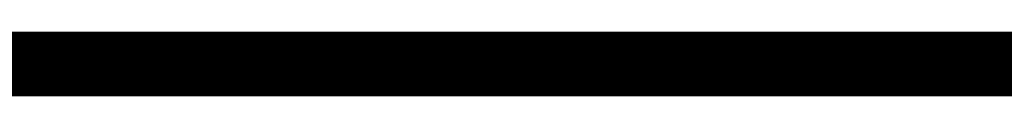
# Model space of a CAD drawing. Units: millimetres. Extents: x -71 to 2305, y 13 to 1693.
# Drawn here: x 1287 to 1348, y 307 to 311 of the extents above; entities that cross this region are included whole.
import ezdxf
from ezdxf.enums import TextEntityAlignment as Align

# ---------------------------------------------------------------- set-up
doc = ezdxf.new("R2010")
doc.units = ezdxf.units.MM
doc.header["$LTSCALE"] = 80
doc.layers.get('0').update_dxf_attribs({"linetype": 'CONTINUOUS', "lineweight": 30})
doc.styles.add('HY견고딕', font='txt')
doc.styles.add('ROMANS', font='romans.shx', dxfattribs={"width": 0.7, "height": 3.5, "bigfont": 'whgtxt.shx'})

# ---------------------------------------------------------------- blocks, each defined once
blk = doc.blocks.new('HYOSUNG_TITLE_A4_L')
at = {"color": 3}
blk.add_line((-170, 19), (-85.00000000000014, 19), dxfattribs=at)
at = {"color": 3, "const_width": 0.5}
blk.add_lwpolyline([(-85.00000000000014, 18.99999999999957), (-170, 19)], dxfattribs=at)
for tag, height, style, width, p in [('GEN-TITLE-DES1{20}', 3.4, 'HY견고딕', 0.9, (-40.12195512001956, 40.23156919876124)), ('GEN-TITLE-DES2{24.5}', 2.5, 'ROMANS', 0.8, (-40.24577003001945, 36.36750108462855)), ('GEN-TITLE-NR{12.3}', 4, 'HY견고딕', 0.9, (-52.35236835450227, 27.9347277919519)), ('GEN-TITLE-DAT{7.1}', 2, 'ROMANS', 0.7, (-7.813813360791427, 21.46618360339403)), ('GEN-TITLE-REV{22.6}', 3, 'ROMANS', 0.7, (-4.610111477596218, 15.46031826081006))]:
    blk.add_attdef(tag, text='', height=height, dxfattribs=dict(style=style, width=width)).set_placement(p, align=Align.CENTER)
at = {"style": 'ROMANS', "width": 0.7}
for tag, height, p in [('GEN-TITLE-PLOT{5}', 1.8, (-160.0000000000002, 41.49999999999977)), ('GEN-TITLE-CHKM{2.5}', 2, (-167.5000000000001, 34.49999999999955)), ('GEN-TITLE-ISSD{5}', 1.8, (-160.0000000000002, 34.49999999999955)), ('GEN-TITLE-ITEM{12.7}', 3.5, (-120, 4.097021108535543)), ('GEN-TITLE-REF{12.7}', 3.5, (-39.42085257198779, 4.099999999999817)), ('GEN-TITLE-GRADE{22.6}', 3, (-4.664079815914306, 4.087387457092177))]:
    blk.add_attdef(tag, text='', height=height, dxfattribs=at).set_placement(p, align=Align.MIDDLE)
for tag, height, p in [('GEN-TITLE-CTRN{2.5}', 2, (-167.5000000000002, 41.49999999999978)), ('GEN-TITLE-POSI{22.6}', 2, (-8.07757402690612, 32.460909128455)), ('GEN-TITLE-APPM{2.5}', 2, (-167.5000000000001, 27.49999999999955)), ('GEN-TITLE-FSCM{20.7}', 1.8, (-12.77559254485186, 11.14501786127998))]:
    blk.add_attdef(tag, text='', height=height, dxfattribs=at).set_placement(p, align=Align.MIDDLE_CENTER)
for tag, p in [('GEN-TITLE-MAT2{35}', (-153.1717460559241, 41.49999999999979)), ('GEN-TITLE-MAT1{35}', (-153.1717460559242, 34.4999999999996)), ('GEN-TITLE-DACT{35}', (-153.1717460559241, 27.4999999999996))]:
    blk.add_attdef(tag, text='', height=2, dxfattribs=at).set_placement(p, align=Align.MIDDLE_LEFT)
at = {"style": 'ROMANS'}
blk.add_attdef('GEN-TITLE-SCA{12.7}', text='', height=2, dxfattribs=at).set_placement((-7.660747715843428, 26.68345472464819), align=Align.CENTER)

msp = doc.modelspace()

# ---------------------------------------------------------------- block references
at = {"lineweight": 0, "xscale": 8, "yscale": 8, "zscale": 8}
msp.add_blockref('HYOSUNG_TITLE_A4_L', (2160.7606990491, 157.453754192558), dxfattribs=at)

doc.saveas('drawing.dxf')
